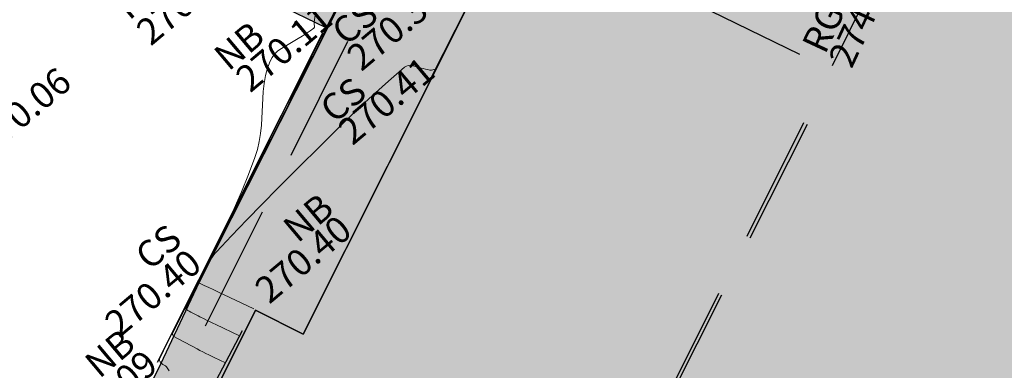
# Model space of a CAD drawing. Units: metres. Extents: x 627200 to 627536, y 6300127 to 6300476.
# Drawn here: x 627452 to 627467, y 6300270 to 6300276 of the extents above; entities that cross this region are included whole.
import ezdxf
from ezdxf.enums import TextEntityAlignment as Align

# ---------------------------------------------------------------- set-up
doc = ezdxf.new("R2010")
doc.units = ezdxf.units.M
for name, pattern in [('12dDASHED', [0.75, 0.5, -0.25]), ('BU', [0]), ('DASHEDX2', [1.5, 1, -0.5]), ('NB', [0])]:
    doc.linetypes.add(name, pattern=pattern)
for name, color, linetype in [('240301_buildings', 7, 'Continuous'), ('240301_buildings Code Labels', 7, 'Continuous'), ('240301_buildings Height Labels', 7, 'Continuous'), ('240301_concrete slab', 7, 'Continuous'), ('240301_concrete slab Code Labels', 7, 'Continuous'), ('240301_concrete slab Height Labels', 7, 'Continuous'), ('240301_fencing Code Labels', 7, 'Continuous'), ('240301_fencing Height Labels', 7, 'Continuous'), ('240301_surface', 7, 'Continuous'), ('240301_surface Code Labels', 7, 'Continuous'), ('240301_surface Height Labels', 7, 'Continuous'), ('Contour Minor', 7, 'Continuous')]:
    doc.layers.add(name, color=color, linetype=linetype)
doc.layers.add('Hatching Building', color=7, linetype='Continuous', true_color=0xa7e3fb)
doc.layers.add('Hatching Concrete', color=7, linetype='Continuous', true_color=0xe5e6e6)
doc.layers.add('NO PLOT', color=150, linetype='Continuous', plot=False)
doc.styles.add('ISO', font='iso3098b.shx', dxfattribs={"height": 1})
doc.linetypes.add('FENCELINE3', pattern='A,15,-4,["/",Standard,S=2.54,R=0,X=-2.54,Y=-1.27],-0.5', length=19.5)

# ---------------------------------------------------------------- blocks, each defined once
blk = doc.blocks.new('ATTRIBUTE')

msp = doc.modelspace()

# ---------------------------------------------------------------- hatches: boundary and pattern name
at = {"layer": 'Hatching Building'}
h = msp.add_hatch(color=256, dxfattribs=at)
h.dxf.hatch_style = 1
h.paths.add_polyline_path([(627480.46, 6300292.836), (627480.513, 6300292.942), (627480.719, 6300292.839), (627472.933, 6300277.321), (627472.945, 6300277.316), (627474.601, 6300276.488), (627471.91, 6300271.078), (627471.712, 6300271.176), (627470.862, 6300269.391), (627470.618, 6300269.507), (627470.721, 6300269.713), (627470.81, 6300269.668), (627471.55, 6300271.143), (627470.178, 6300271.831), (627468.57, 6300268.626), (627470.061, 6300267.89), (627469.168, 6300266.109), (627468.959, 6300266.202), (627469.065, 6300266.416), (627469.148, 6300266.386), (627469.9, 6300267.858), (627468.525, 6300268.537), (627464.917, 6300261.345), (627453.635, 6300267.009), (627455.646, 6300271.029), (627456.392, 6300270.654), (627459.705, 6300277.257), (627458.965, 6300277.632), (627459.187, 6300278.077), (627457.515, 6300278.941), (627459.035, 6300282.019), (627460.723, 6300281.146), (627460.961, 6300281.621), (627454.526, 6300284.949), (627456.364, 6300288.612), (627457.71, 6300287.931), (627460.229, 6300292.941), (627465.433, 6300290.472), (627469.451, 6300298.481), (627469.657, 6300298.377), (627469.606, 6300298.273)])
at = {"layer": 'Hatching Concrete'}
h = msp.add_hatch(color=256, dxfattribs=at)
h.dxf.hatch_style = 1
h.paths.add_polyline_path([(627473.727, 6300296.299), (627474.345, 6300297.256), (627474.668, 6300297.122), (627474.704, 6300297.117), (627475.258, 6300298.08), (627476.928, 6300297.247), (627476.402, 6300296.235), (627476.422, 6300296.194), (627476.733, 6300296.096), (627476.789, 6300295.911), (627476.299, 6300295.001)])
h.paths.add_polyline_path([(627470.606, 6300269.501), (627471.62, 6300269.002), (627468.393, 6300262.573), (627466.613, 6300261.93), (627465.61, 6300260.028), (627452.403, 6300266.641), (627454.156, 6300270.188), (627454.763, 6300271.474), (627456.792, 6300275.489), (627456.756, 6300275.466), (627455.194, 6300276.228), (627453.88, 6300276.934), (627456.113, 6300281.328), (627456.767, 6300282.666), (627460.459, 6300280.801), (627459.403, 6300278.694), (627458.615, 6300279.107), (627458.994, 6300279.871), (627458.623, 6300280.055), (627458.595, 6300280.022), (627458.168, 6300279.245), (627459.4, 6300278.637), (627458.965, 6300277.632), (627459.705, 6300277.257), (627458.41, 6300274.699), (627458.419, 6300274.694), (627456.392, 6300270.654), (627455.646, 6300271.029), (627453.635, 6300267.009), (627464.917, 6300261.345), (627468.525, 6300268.537), (627469.9, 6300267.858), (627469.148, 6300266.386), (627469.065, 6300266.416), (627468.959, 6300266.202), (627469.168, 6300266.109), (627470.061, 6300267.89), (627468.57, 6300268.626), (627470.178, 6300271.831), (627471.55, 6300271.143), (627470.81, 6300269.668), (627470.721, 6300269.713)])

# ---------------------------------------------------------------- linework, layer by layer
at = {"layer": '240301_buildings', "color": 9, "linetype": 'DASHEDX2', "lineweight": 25, "ltscale": 2}
for p, q in [((627459.353, 6300264.139), (627475.185, 6300295.878)), ((627459.705, 6300277.257), (627464.737, 6300274.791)), ((627459.383, 6300264.124), (627464.737, 6300274.791))]:
    msp.add_line(p, q, dxfattribs=at)
at = {"layer": '240301_buildings', "color": 8, "linetype": 'DASHEDX2', "lineweight": 25, "ltscale": 2}
msp.add_line((627458.435, 6300277.935, 272.786), (627452.946, 6300266.969, 272.788), dxfattribs=at)
at = {"layer": '240301_buildings', "color": 7, "linetype": 'BU', "lineweight": 25}
msp.add_polyline3d([(627464.917, 6300261.345, 0), (627453.635, 6300267.009, 0), (627455.646, 6300271.029, 0), (627456.392, 6300270.654, 0), (627459.705, 6300277.257, 0), (627458.965, 6300277.632, 0), (627460.961, 6300281.621, 0), (627454.526, 6300284.949, 0), (627456.364, 6300288.612, 0), (627457.71, 6300287.931, 0), (627460.229, 6300292.941, 0), (627465.433, 6300290.472, 0), (627469.451, 6300298.481, 0), (627469.657, 6300298.377, 0), (627469.606, 6300298.273, 0), (627480.46, 6300292.836, 0), (627480.513, 6300292.942, 0), (627480.719, 6300292.839, 0), (627464.917, 6300261.345, 0)], dxfattribs=at)
at = {"layer": '240301_concrete slab', "color": 9, "linetype": 'Continuous', "lineweight": 25}
msp.add_polyline3d([(627470.856, 6300269.378, 269.98), (627471.62, 6300269.002, 269.783), (627469.991, 6300265.781, 269.727), (627468.393, 6300262.573, 269.681), (627466.613, 6300261.93, 269.693), (627465.61, 6300260.028, 269.672), (627452.403, 6300266.641, 270.024), (627454.156, 6300270.188, 270.099), (627454.763, 6300271.474, 270.404), (627456.792, 6300275.489, 270.374), (627457.698, 6300277.289, 270.156), (627456.756, 6300275.466, 270.112), (627455.194, 6300276.228, 270.011), (627457.493, 6300280.574, 270.107), (627458.595, 6300280.022, 270.145), (627458.168, 6300279.245, 270.16), (627459.4, 6300278.637, 270.167), (627458.965, 6300277.632, 0), (627459.705, 6300277.257, 0), (627458.41, 6300274.699, 270.41)], dxfattribs=at)
at = {"layer": '240301_surface', "color": 252, "linetype": 'DASHEDX2', "lineweight": 25, "true_color": 0x909090}
msp.add_line((627454.972, 6300269.824, 270.111), (627455.626, 6300271.066, 270.404), dxfattribs=at)
at = {"layer": '240301_surface', "color": 252, "linetype": 'NB', "lineweight": 25, "true_color": 0x909090}
msp.add_polyline3d([(627456.698, 6300275.384, 270.108), (627454.097, 6300270.209, 270.087)], dxfattribs=at)
at = {"layer": 'Contour Minor', "color": 252, "linetype": 'Continuous', "lineweight": 20}
for points in [[(627454.289, 6300270.078, 270.1), (627454.247, 6300270.139, 270.1), (627454.241, 6300270.146, 270.1), (627454.235, 6300270.152, 270.1), (627454.229, 6300270.157, 270.1), (627454.221, 6300270.161, 270.1), (627454.19, 6300270.178, 270.1), (627454.183, 6300270.182, 270.1), (627454.175, 6300270.187, 270.1), (627454.169, 6300270.192, 270.1), (627454.162, 6300270.197, 270.1), (627454.158, 6300270.201, 270.1), (627454.154, 6300270.206, 270.1), (627454.151, 6300270.211, 270.1), (627454.147, 6300270.216, 270.1), (627454.136, 6300270.238, 270.1), (627454.134, 6300270.244, 270.1), (627454.133, 6300270.25, 270.1), (627454.133, 6300270.255, 270.1), (627454.135, 6300270.261, 270.1), (627454.262, 6300270.523, 270.1), (627454.391, 6300270.786, 270.1), (627454.52, 6300271.048, 270.1), (627454.651, 6300271.31, 270.1), (627455.18, 6300272.363, 270.1), (627455.307, 6300272.627, 270.1), (627455.426, 6300272.893, 270.1), (627455.535, 6300273.161, 270.1), (627455.636, 6300273.432, 270.1), (627455.674, 6300273.555, 270.1), (627455.704, 6300273.68, 270.1), (627455.725, 6300273.808, 270.1), (627455.737, 6300273.938, 270.1), (627455.767, 6300274.465, 270.1), (627455.779, 6300274.594, 270.1), (627455.801, 6300274.717, 270.1), (627455.832, 6300274.833, 270.1), (627455.873, 6300274.944, 270.1), (627455.905, 6300275.003, 270.1), (627455.945, 6300275.056, 270.1), (627455.995, 6300275.104, 270.1), (627456.055, 6300275.145, 270.1), (627456.315, 6300275.3, 270.1), (627456.379, 6300275.339, 270.1), (627456.441, 6300275.379, 270.1), (627456.501, 6300275.42, 270.1), (627456.559, 6300275.462, 270.1), (627456.565, 6300275.467, 270.1), (627456.568, 6300275.473, 270.1), (627456.57, 6300275.481, 270.1), (627456.571, 6300275.489, 270.1), (627456.567, 6300275.524, 270.1), (627456.567, 6300275.533, 270.1), (627456.567, 6300275.542, 270.1), (627456.567, 6300275.551, 270.1), (627456.568, 6300275.559, 270.1), (627456.58, 6300275.669, 270.1)], [(627455.171, 6300270.203, 270.2), (627454.996, 6300270.286, 270.2), (627454.974, 6300270.296, 270.2), (627454.952, 6300270.307, 270.2), (627454.93, 6300270.318, 270.2), (627454.909, 6300270.329, 270.2), (627454.863, 6300270.352, 270.2), (627454.817, 6300270.376, 270.2), (627454.771, 6300270.399, 270.2), (627454.725, 6300270.423, 270.2), (627454.541, 6300270.52, 270.2), (627454.496, 6300270.544, 270.2), (627454.451, 6300270.568, 270.2), (627454.406, 6300270.593, 270.2), (627454.361, 6300270.619, 270.2), (627454.358, 6300270.621, 270.2), (627454.355, 6300270.624, 270.2), (627454.352, 6300270.627, 270.2), (627454.35, 6300270.63, 270.2), (627454.343, 6300270.645, 270.2), (627454.341, 6300270.649, 270.2), (627454.341, 6300270.653, 270.2), (627454.341, 6300270.656, 270.2), (627454.342, 6300270.66, 270.2), (627454.486, 6300270.952, 270.2), (627454.63, 6300271.244, 270.2), (627454.775, 6300271.536, 270.2), (627454.921, 6300271.828, 270.2), (627455.509, 6300273, 270.2), (627455.656, 6300273.291, 270.2), (627455.803, 6300273.583, 270.2), (627455.95, 6300273.875, 270.2), (627456.096, 6300274.167, 270.2), (627456.149, 6300274.272, 270.2), (627456.202, 6300274.376, 270.2), (627456.254, 6300274.48, 270.2), (627456.307, 6300274.585, 270.2), (627456.519, 6300275.003, 270.2), (627456.572, 6300275.108, 270.2), (627456.625, 6300275.212, 270.2), (627456.678, 6300275.316, 270.2), (627456.732, 6300275.42, 270.2), (627456.734, 6300275.425, 270.2), (627456.737, 6300275.429, 270.2), (627456.74, 6300275.434, 270.2), (627456.743, 6300275.438, 270.2), (627456.756, 6300275.456, 270.2), (627456.759, 6300275.461, 270.2), (627456.762, 6300275.465, 270.2), (627456.764, 6300275.47, 270.2), (627456.767, 6300275.474, 270.2), (627456.83, 6300275.595, 270.2), (627456.892, 6300275.715, 270.2)], [(627455.395, 6300270.627, 270.3), (627455.023, 6300270.803, 270.3), (627454.976, 6300270.825, 270.3), (627454.93, 6300270.847, 270.3), (627454.884, 6300270.869, 270.3), (627454.838, 6300270.892, 270.3), (627454.814, 6300270.903, 270.3), (627454.791, 6300270.915, 270.3), (627454.767, 6300270.927, 270.3), (627454.744, 6300270.939, 270.3), (627454.65, 6300270.988, 270.3), (627454.627, 6300271, 270.3), (627454.604, 6300271.013, 270.3), (627454.581, 6300271.026, 270.3), (627454.559, 6300271.039, 270.3), (627454.557, 6300271.04, 270.3), (627454.556, 6300271.041, 270.3), (627454.554, 6300271.043, 270.3), (627454.553, 6300271.044, 270.3), (627454.549, 6300271.052, 270.3), (627454.548, 6300271.054, 270.3), (627454.548, 6300271.056, 270.3), (627454.548, 6300271.058, 270.3), (627454.549, 6300271.06, 270.3), (627454.622, 6300271.208, 270.3), (627454.695, 6300271.357, 270.3), (627454.769, 6300271.505, 270.3), (627454.844, 6300271.654, 270.3), (627455.143, 6300272.25, 270.3), (627455.218, 6300272.399, 270.3), (627455.292, 6300272.547, 270.3), (627455.367, 6300272.696, 270.3), (627455.442, 6300272.844, 270.3), (627455.552, 6300273.062, 270.3), (627455.662, 6300273.28, 270.3), (627455.772, 6300273.498, 270.3), (627455.883, 6300273.716, 270.3), (627456.325, 6300274.589, 270.3), (627456.435, 6300274.807, 270.3), (627456.546, 6300275.025, 270.3), (627456.656, 6300275.242, 270.3), (627456.767, 6300275.46, 270.3), (627456.768, 6300275.462, 270.3), (627456.769, 6300275.464, 270.3), (627456.77, 6300275.466, 270.3), (627456.771, 6300275.468, 270.3), (627456.777, 6300275.475, 270.3), (627456.778, 6300275.477, 270.3), (627456.779, 6300275.479, 270.3), (627456.781, 6300275.481, 270.3), (627456.782, 6300275.483, 270.3), (627456.808, 6300275.534, 270.3), (627456.835, 6300275.585, 270.3), (627456.861, 6300275.637, 270.3)], [(627458.466, 6300274.818, 270.4), (627458.41, 6300274.804, 270.4), (627458.403, 6300274.803, 270.4), (627458.396, 6300274.803, 270.4), (627458.39, 6300274.803, 270.4), (627458.383, 6300274.804, 270.4), (627458.348, 6300274.811, 270.4), (627458.314, 6300274.819, 270.4), (627458.28, 6300274.827, 270.4), (627458.246, 6300274.836, 270.4), (627458.108, 6300274.875, 270.4), (627458.075, 6300274.88, 270.4), (627458.044, 6300274.878, 270.4), (627458.015, 6300274.868, 270.4), (627457.988, 6300274.85, 270.4), (627457.734, 6300274.632, 270.4), (627457.482, 6300274.406, 270.4), (627457.233, 6300274.172, 270.4), (627456.985, 6300273.931, 270.4), (627455.997, 6300272.946, 270.4), (627455.751, 6300272.699, 270.4), (627455.508, 6300272.451, 270.4), (627455.268, 6300272.201, 270.4), (627455.03, 6300271.95, 270.4), (627455.003, 6300271.919, 270.4), (627454.978, 6300271.886, 270.4), (627454.956, 6300271.852, 270.4), (627454.936, 6300271.816, 270.4), (627454.862, 6300271.669, 270.4), (627454.843, 6300271.632, 270.4), (627454.824, 6300271.595, 270.4), (627454.806, 6300271.558, 270.4), (627454.787, 6300271.522, 270.4), (627454.785, 6300271.516, 270.4), (627454.782, 6300271.511, 270.4), (627454.779, 6300271.506, 270.4), (627454.777, 6300271.501, 270.4), (627454.766, 6300271.48, 270.4), (627454.764, 6300271.475, 270.4), (627454.761, 6300271.47, 270.4), (627454.758, 6300271.464, 270.4), (627454.756, 6300271.459, 270.4), (627454.756, 6300271.459, 270.4), (627454.756, 6300271.459, 270.4), (627454.756, 6300271.459, 270.4), (627454.756, 6300271.459, 270.4), (627454.756, 6300271.459, 270.4), (627454.756, 6300271.459, 270.4), (627454.756, 6300271.458, 270.4), (627454.756, 6300271.458, 270.4), (627454.756, 6300271.458, 270.4), (627454.757, 6300271.458, 270.4), (627454.758, 6300271.457, 270.4), (627454.759, 6300271.457, 270.4), (627454.759, 6300271.457, 270.4), (627454.763, 6300271.455, 270.4), (627454.764, 6300271.454, 270.4), (627454.764, 6300271.454, 270.4), (627454.765, 6300271.454, 270.4), (627454.766, 6300271.453, 270.4), (627454.837, 6300271.42, 270.4), (627454.908, 6300271.386, 270.4), (627454.979, 6300271.353, 270.4), (627455.05, 6300271.319, 270.4), (627455.618, 6300271.051, 270.4)]]:
    msp.add_polyline3d(points, dxfattribs=at)
at = {"layer": 'NO PLOT'}
for points in [[(627468.525, 6300268.537), (627464.917, 6300261.345), (627453.635, 6300267.009), (627455.646, 6300271.029), (627456.392, 6300270.654), (627459.705, 6300277.257), (627458.965, 6300277.632), (627459.187, 6300278.077), (627457.515, 6300278.941), (627459.035, 6300282.019), (627460.723, 6300281.146), (627460.961, 6300281.621), (627454.526, 6300284.949), (627456.364, 6300288.612), (627457.71, 6300287.931), (627460.229, 6300292.941), (627465.433, 6300290.472), (627469.451, 6300298.481)], [(627452.403, 6300266.641), (627454.156, 6300270.188), (627454.763, 6300271.474), (627456.792, 6300275.489), (627456.756, 6300275.466), (627455.194, 6300276.228), (627453.88, 6300276.934), (627456.113, 6300281.328), (627456.767, 6300282.666), (627460.459, 6300280.801), (627459.403, 6300278.694), (627458.615, 6300279.107), (627458.994, 6300279.871), (627458.623, 6300280.055), (627458.595, 6300280.022), (627458.168, 6300279.245), (627459.4, 6300278.637), (627458.965, 6300277.632), (627459.705, 6300277.257), (627458.41, 6300274.699), (627458.419, 6300274.694), (627456.392, 6300270.654), (627455.646, 6300271.029), (627453.635, 6300267.009)]]:
    msp.add_lwpolyline(points, dxfattribs=at)

# ---------------------------------------------------------------- block references
at = {"lineweight": -3}
ref = msp.add_blockref('ATTRIBUTE', (627455.219, 6300276.298, 270.114), dxfattribs=dict(at, xscale=1.6667, yscale=1.6667, zscale=0.6667, rotation=40))
ref.add_attrib('PointHeight', '270.11', dxfattribs={"layer": '240301_fencing Height Labels', "color": 7, "linetype": 'FENCELINE3', "lineweight": 25, "height": 0.4167, "rotation": 40, "style": 'ISO'}).set_placement((627453.864, 6300275.331, 270.114), align=Align.MIDDLE_LEFT)
ref.add_attrib('PointCode', 'FE', dxfattribs={"layer": '240301_fencing Code Labels', "color": 7, "linetype": 'FENCELINE3', "lineweight": 25, "height": 0.4167, "rotation": 40, "style": 'ISO'}).set_placement((627453.524, 6300275.734, 270.114), align=Align.MIDDLE_LEFT)
ref = msp.add_blockref('ATTRIBUTE', (627464.848, 6300274.717, 274.692), dxfattribs=dict(at, xscale=1.6667, yscale=1.6667, zscale=0.6667, rotation=65))
ref.add_attrib('PointHeight', '274.70', dxfattribs={"layer": '240301_buildings Height Labels', "color": 7, "linetype": '12dDASHED', "lineweight": 25, "height": 0.4167, "rotation": 65, "style": 'ISO'}).set_placement((627464.823, 6300274.9, 274.692), align=Align.MIDDLE_LEFT)
ref.add_attrib('PointCode', 'RG', dxfattribs={"layer": '240301_buildings Code Labels', "color": 7, "linetype": '12dDASHED', "lineweight": 25, "height": 0.4167, "rotation": 65, "style": 'ISO'}).set_placement((627464.407, 6300275.125, 274.692), align=Align.MIDDLE_LEFT)
ref = msp.add_blockref('ATTRIBUTE', (627456.792, 6300275.489, 270.374), dxfattribs=dict(at, xscale=1.6667, yscale=1.6667, zscale=0.6667, rotation=40))
ref.add_attrib('PointHeight', '270.37', dxfattribs={"layer": '240301_concrete slab Height Labels', "color": 7, "linetype": 'Continuous', "lineweight": 25, "height": 0.4167, "rotation": 40, "style": 'ISO'}).set_placement((627457.173, 6300274.93, 270.374), align=Align.MIDDLE_LEFT)
ref.add_attrib('PointCode', 'CS', dxfattribs={"layer": '240301_concrete slab Code Labels', "color": 7, "linetype": 'Continuous', "lineweight": 25, "height": 0.4167, "rotation": 40, "style": 'ISO'}).set_placement((627456.934, 6300275.331, 270.374), align=Align.MIDDLE_LEFT)
ref = msp.add_blockref('ATTRIBUTE', (627456.698, 6300275.384, 270.108), dxfattribs=dict(at, xscale=1.6667, yscale=1.6667, zscale=0.6667, rotation=40))
ref.add_attrib('PointHeight', '270.11', dxfattribs={"layer": '240301_surface Height Labels', "color": 7, "linetype": 'NB', "lineweight": 25, "height": 0.4167, "rotation": 40, "style": 'ISO'}).set_placement((627455.426, 6300274.595, 270.108), align=Align.MIDDLE_LEFT)
ref.add_attrib('PointCode', 'NB', dxfattribs={"layer": '240301_surface Code Labels', "color": 7, "linetype": 'NB', "lineweight": 25, "height": 0.4167, "rotation": 40, "style": 'ISO'}).set_placement((627455.086, 6300274.935, 270.108), align=Align.MIDDLE_LEFT)
ref = msp.add_blockref('ATTRIBUTE', (627458.41, 6300274.699, 270.41), dxfattribs=dict(at, xscale=1.6667, yscale=1.6667, zscale=0.6667, rotation=40))
ref.add_attrib('PointHeight', '270.41', dxfattribs={"layer": '240301_concrete slab Height Labels', "color": 7, "linetype": 'Continuous', "lineweight": 25, "height": 0.4167, "rotation": 40, "style": 'ISO'}).set_placement((627457.034, 6300273.767, 270.41), align=Align.MIDDLE_LEFT)
ref.add_attrib('PointCode', 'CS', dxfattribs={"layer": '240301_concrete slab Code Labels', "color": 7, "linetype": 'Continuous', "lineweight": 25, "height": 0.4167, "rotation": 40, "style": 'ISO'}).set_placement((627456.751, 6300274.113, 270.41), align=Align.MIDDLE_LEFT)
ref = msp.add_blockref('ATTRIBUTE', (627451.271, 6300273.015, 270.06), dxfattribs=dict(at, xscale=1.6667, yscale=1.6667, zscale=0.6667, rotation=40))
ref.add_attrib('PointHeight', '270.06', dxfattribs={"layer": '240301_surface Height Labels', "color": 7, "linetype": 'Continuous', "lineweight": 25, "height": 0.4167, "rotation": 40, "style": 'ISO'}).set_placement((627451.322, 6300273.602, 270.06), align=Align.MIDDLE_LEFT)
ref = msp.add_blockref('ATTRIBUTE', (627455.626, 6300271.066, 270.404), dxfattribs=dict(at, xscale=1.6667, yscale=1.6667, zscale=0.6667, rotation=40))
ref.add_attrib('PointHeight', '270.40', dxfattribs={"layer": '240301_surface Height Labels', "color": 7, "linetype": 'NB', "lineweight": 25, "height": 0.4167, "rotation": 40, "style": 'ISO'}).set_placement((627455.728, 6300271.275, 270.404), align=Align.MIDDLE_LEFT)
ref.add_attrib('PointCode', 'NB', dxfattribs={"layer": '240301_surface Code Labels', "color": 7, "linetype": 'NB', "lineweight": 25, "height": 0.4167, "rotation": 40, "style": 'ISO'}).set_placement((627456.172, 6300272.233, 270.404), align=Align.MIDDLE_LEFT)
ref = msp.add_blockref('ATTRIBUTE', (627454.763, 6300271.474, 270.404), dxfattribs=dict(at, xscale=1.6667, yscale=1.6667, zscale=0.6667, rotation=40))
ref.add_attrib('PointHeight', '270.40', dxfattribs={"layer": '240301_concrete slab Height Labels', "color": 7, "linetype": 'Continuous', "lineweight": 25, "height": 0.4167, "rotation": 40, "style": 'ISO'}).set_placement((627453.367, 6300270.744, 270.404), align=Align.MIDDLE_LEFT)
ref.add_attrib('PointCode', 'CS', dxfattribs={"layer": '240301_concrete slab Code Labels', "color": 7, "linetype": 'Continuous', "lineweight": 25, "height": 0.4167, "rotation": 40, "style": 'ISO'}).set_placement((627453.846, 6300271.801, 270.404), align=Align.MIDDLE_LEFT)
ref = msp.add_blockref('ATTRIBUTE', (627454.097, 6300270.209, 270.087), dxfattribs=dict(at, xscale=1.6667, yscale=1.6667, zscale=0.6667, rotation=40))
ref.add_attrib('PointHeight', '270.09', dxfattribs={"layer": '240301_surface Height Labels', "color": 7, "linetype": 'NB', "lineweight": 25, "height": 0.4167, "rotation": 40, "style": 'ISO'}).set_placement((627452.68, 6300269.16, 270.087), align=Align.MIDDLE_LEFT)
ref.add_attrib('PointCode', 'NB', dxfattribs={"layer": '240301_surface Code Labels', "color": 7, "linetype": 'NB', "lineweight": 25, "height": 0.4167, "rotation": 40, "style": 'ISO'}).set_placement((627453.055, 6300270.103, 270.087), align=Align.MIDDLE_LEFT)

doc.saveas('drawing.dxf')
